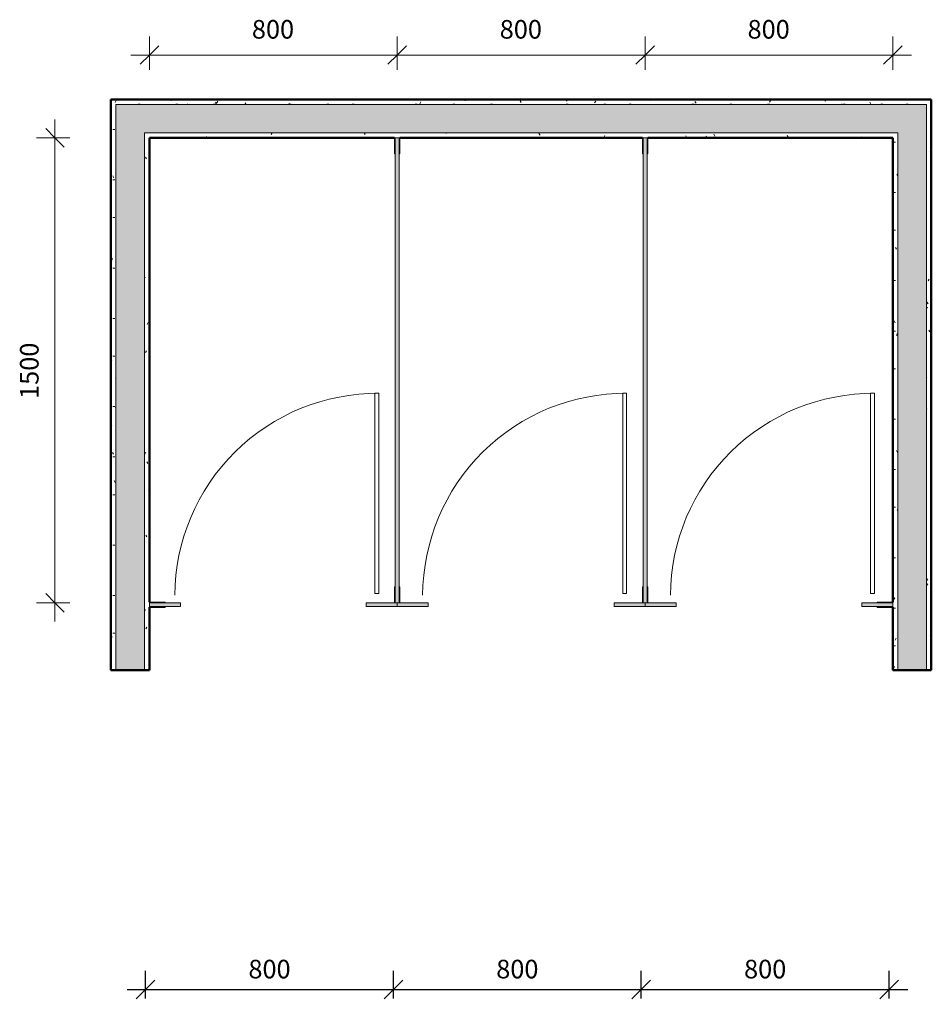
# Model space of a CAD drawing. Units: millimetres. Extents: x -11020 to 854, y -4381 to 1858.
# Drawn here: x -2089 to 854, y -1319 to 1858 of the extents above; entities that cross this region are included whole.
import ezdxf

# ---------------------------------------------------------------- set-up
doc = ezdxf.new("R2010")
doc.units = ezdxf.units.MM
for name, color, linetype, lineweight in [('A-ANNO-DIMS', 7, 'Continuous', 9), ('A-ANNO-DIMS-20', 7, 'Continuous', 9), ('A-WALL', 7, 'Continuous', 18), ('A-WALL-PATT', 7, 'Continuous', 50), ('I-WALL', 7, 'Continuous', 18), ('Q-SPCQ', 7, 'Continuous', 18)]:
    doc.layers.add(name, color=color, linetype=linetype, lineweight=lineweight)
doc.styles.add('Arial', font='arial.ttf', dxfattribs={"height": 60})
doc.dimstyles.new('Linear_-_3mm_Arial', dxfattribs={"dimscale": 304.8, "dimtxt": 61.215564, "dimasz": 0.19685, "dimexe": 0.19685, "dimexo": 0.0625, "dimgap": 0.114829, "dimtad": 1, "dimdec": 0, "dimzin": 0, "dimdsep": 46, "dimtxsty": 'Arial', "dimblk1": 'OBLIQUE', "dimblk2": 'OBLIQUE', "dimsah": 1, "dimcen": 0.09, "dimdle": 0.19685, "dimazin": 0, "dimtfac": 1, "dimtdec": 4, "dimtix": 1, "dimtmove": 0, "dimatfit": 3, "dimfxl": 0.15748, "dimfxlon": 1, "dimtvp": 1, "dimtfill": 1, "dimtolj": 1, "dimtzin": 0, "dimarcsym": 2})
pattern_1 = [(0, (0, 0), (162.56, 40.64), [6.706, -115.214, 6.706, -115.214, -650.24]), (0, (0, 0), (162.56, 40.64), [-243.84, 6.706, -237.134, 6.706, -115.214, -284.48]), (0, (0, 0), (162.56, 40.64), [-609.6, 6.706, -74.574, 6.706, -196.494]), (120, (60.96, 20.32), (-116.4753, 120.4611), [6.706, -115.214, 6.706, -115.214, -650.24]), (120, (60.96, 20.32), (-116.4753, 120.4611), [-243.84, 6.706, -237.134, 6.706, -115.214, -284.48]), (120, (60.96, 20.32), (-116.4753, 120.4611), [-609.6, 6.706, -74.574, 6.706, -196.494]), (240, (81.28, 101.6), (-46.0847, -161.1011), [6.706, -115.214, 6.706, -115.214, -650.24]), (240, (81.28, 101.6), (-46.0847, -161.1011), [-243.84, 6.706, -237.134, 6.706, -115.214, -284.48]), (240, (81.28, 101.6), (-46.0847, -161.1011), [-609.6, 6.706, -74.574, 6.706, -196.494])]

# ---------------------------------------------------------------- blocks, each defined once
blk = doc.blocks.new('NBS_ConceptCubicleSystems_PnlCbclSym_ForcePrivacy NEW_0004 - WallEndFirstCubicle-238198-Level 1')
at = {"layer": 'Q-SPCQ', "true_color": 0xf4f4f4}
h = blk.add_hatch(color=7, dxfattribs=at)
h.paths.add_polyline_path([(393.7, -47.4), (393.7, 0), (391.5, 0), (391.5, -47.4)])
h.paths.add_polyline_path([(408.5, -47.4), (408.5, 0), (406.3, 0), (406.3, -47.4)])
at = {"layer": 'Q-SPCQ', "true_color": 0x424443}
for points in [[(406.3, -1500), (406.3, 0), (393.7, 0), (393.7, -1500)], [(-400, -1512.5), (-300, -1512.5), (-300, -1500), (-400, -1500)], [(393.7, -1512.5), (400, -1512.5), (400, -1500), (300, -1500), (300, -1512.5), (340.5, -1512.5)]]:
    blk.add_hatch(color=250, dxfattribs=at).paths.add_polyline_path(points)
at = {"layer": 'Q-SPCQ', "true_color": 0xf4f4f4}
h = blk.add_hatch(color=7, dxfattribs=at)
h.paths.add_polyline_path([(391.5, -51.1), (393.7, -51.1), (393.7, -47.4), (391.5, -47.4), (391.5, -50.9)])
h.paths.add_polyline_path([(406.3, -51.1), (408.5, -51.1), (408.5, -47.4), (406.3, -47.4), (406.3, -50.9)])
h = blk.add_hatch(color=7, dxfattribs=at)
h.paths.add_polyline_path([(393.7, -1452.6), (393.7, -1448.9), (391.5, -1448.9), (391.5, -1452.6)])
h.paths.add_polyline_path([(408.5, -1452.6), (408.5, -1448.9), (406.3, -1448.9), (406.3, -1452.6)])
h = blk.add_hatch(color=7, dxfattribs=at)
h.paths.add_polyline_path([(408.5, -1500), (408.5, -1452.6), (406.3, -1452.6), (406.3, -1500)])
h.paths.add_polyline_path([(393.7, -1500), (393.7, -1452.6), (391.5, -1452.6), (391.5, -1500)])
h = blk.add_hatch(color=7, dxfattribs=at)
h.paths.add_polyline_path([(-368.2, -1514.8), (-352.6, -1514.8), (-352.6, -1512.5), (-400, -1512.5), (-400, -1514.8), (-369.6, -1514.8)])
h.paths.add_polyline_path([(-368.2, -1500), (-352.6, -1500), (-352.6, -1497.8), (-400, -1497.8), (-400, -1500), (-369.6, -1500)])
h = blk.add_hatch(color=7, dxfattribs=at)
h.paths.add_polyline_path([(-349.1, -1514.8), (-348.9, -1514.8), (-348.9, -1512.5), (-352.6, -1512.5), (-352.6, -1514.8), (-349.9, -1514.8)])
h.paths.add_polyline_path([(-351, -1500), (-348.9, -1500), (-348.9, -1497.8), (-352.6, -1497.8), (-352.6, -1500)])
at = {"layer": 'Q-SPCQ'}
for p, q in [((406.3, 0), (393.7, 0)), ((393.7, 0), (393.7, -1500)), ((406.3, -1500), (406.3, 0)), ((391.5, 0), (391.5, -47.4)), ((393.7, 0), (391.5, 0)), ((408.5, 0), (406.3, 0)), ((408.5, -47.4), (408.5, 0)), ((391.5, -47.4), (391.5, -51.1)), ((391.5, -51.1), (393.7, -51.1)), ((406.3, -51.1), (408.5, -51.1)), ((408.5, -51.1), (408.5, -47.4)), ((340.5, -824), (328, -824)), ((328, -824), (328, -1470)), ((340.5, -1470), (340.5, -824)), ((393.7, -1448.9), (391.5, -1448.9)), ((391.5, -1448.9), (391.5, -1452.6)), ((391.5, -1452.6), (391.5, -1500)), ((408.5, -1448.9), (406.3, -1448.9)), ((408.5, -1452.6), (408.5, -1448.9)), ((408.5, -1500), (408.5, -1452.6)), ((328, -1470), (340.5, -1470)), ((-352.6, -1497.8), (-400, -1497.8)), ((-400, -1497.8), (-400, -1500)), ((-300, -1500), (-400, -1500)), ((-400, -1500), (-400, -1512.5)), ((-400, -1512.5), (-400, -1514.8)), ((-400, -1512.5), (-300, -1512.5)), ((-400, -1514.8), (-352.6, -1514.8)), ((-348.9, -1497.8), (-352.6, -1497.8)), ((-352.6, -1514.8), (-348.9, -1514.8)), ((-348.9, -1500), (-348.9, -1497.8)), ((-348.9, -1514.8), (-348.9, -1512.5)), ((-300, -1512.5), (-300, -1500)), ((400, -1500), (300, -1500)), ((300, -1500), (300, -1512.5)), ((300, -1512.5), (400, -1512.5)), ((393.7, -1500), (406.3, -1500)), ((400, -1512.5), (400, -1500))]:
    blk.add_line(p, q, dxfattribs=at)
blk.add_arc((337, -1479), 655, 89.6938, 179.6938, dxfattribs=at)
blk = doc.blocks.new('NBS_ConceptCubicleSystems_PnlCbclSym_ForcePrivacy NEW_0004 - MiddleCubicle-238199-Level 1')
at = {"layer": 'Q-SPCQ', "true_color": 0xf4f4f4}
h = blk.add_hatch(color=7, dxfattribs=at)
h.paths.add_polyline_path([(391.5, -47.4), (393.7, -47.4), (393.7, 0), (391.5, 0), (391.5, -37)])
h.paths.add_polyline_path([(408.5, -47.4), (408.5, 0), (406.3, 0), (406.3, -47.4)])
at = {"layer": 'Q-SPCQ', "true_color": 0x424443}
for points in [[(405.1, -1500), (406.3, -1500), (406.3, 0), (393.7, 0), (393.7, -1500)], [(-300, -1512.5), (-300, -1500), (-400, -1500), (-400, -1512.5), (-393.8, -1512.5)], [(393.7, -1512.5), (400, -1512.5), (400, -1500), (300, -1500), (300, -1512.5), (340.5, -1512.5)]]:
    blk.add_hatch(color=250, dxfattribs=at).paths.add_polyline_path(points)
at = {"layer": 'Q-SPCQ', "true_color": 0xf4f4f4}
h = blk.add_hatch(color=7, dxfattribs=at)
h.paths.add_polyline_path([(391.5, -51.1), (393.7, -51.1), (393.7, -47.4), (391.5, -47.4), (391.5, -50.9)])
h.paths.add_polyline_path([(406.3, -51.1), (408.5, -51.1), (408.5, -47.4), (406.3, -47.4), (406.3, -50.9)])
h = blk.add_hatch(color=7, dxfattribs=at)
h.paths.add_polyline_path([(391.5, -1452.6), (393.7, -1452.6), (393.7, -1448.9), (391.5, -1448.9), (391.5, -1451)])
h.paths.add_polyline_path([(408.5, -1452.6), (408.5, -1448.9), (406.3, -1448.9), (406.3, -1452.6)])
h = blk.add_hatch(color=7, dxfattribs=at)
h.paths.add_polyline_path([(408.5, -1500), (408.5, -1452.6), (406.3, -1452.6), (406.3, -1500)])
h.paths.add_polyline_path([(393.7, -1500), (393.7, -1452.6), (391.5, -1452.6), (391.5, -1500)])
at = {"layer": 'Q-SPCQ'}
for p, q in [((406.3, 0), (393.7, 0)), ((393.7, 0), (393.7, -1500)), ((406.3, -1500), (406.3, 0)), ((391.5, 0), (391.5, -47.4)), ((393.7, 0), (391.5, 0)), ((408.5, 0), (406.3, 0)), ((408.5, -47.4), (408.5, 0)), ((391.5, -47.4), (391.5, -51.1)), ((391.5, -51.1), (393.7, -51.1)), ((406.3, -51.1), (408.5, -51.1)), ((408.5, -51.1), (408.5, -47.4)), ((340.5, -824), (328, -824)), ((328, -824), (328, -1470)), ((340.5, -1470), (340.5, -824)), ((393.7, -1448.9), (391.5, -1448.9)), ((391.5, -1448.9), (391.5, -1452.6)), ((391.5, -1452.6), (391.5, -1500)), ((408.5, -1448.9), (406.3, -1448.9)), ((408.5, -1452.6), (408.5, -1448.9)), ((408.5, -1500), (408.5, -1452.6)), ((328, -1470), (340.5, -1470)), ((-300, -1500), (-400, -1500)), ((-400, -1500), (-400, -1512.5)), ((-400, -1512.5), (-300, -1512.5)), ((-300, -1512.5), (-300, -1500)), ((400, -1500), (300, -1500)), ((300, -1500), (300, -1512.5)), ((300, -1512.5), (400, -1512.5)), ((393.7, -1500), (406.3, -1500)), ((400, -1512.5), (400, -1500))]:
    blk.add_line(p, q, dxfattribs=at)
blk.add_arc((337, -1479), 655, 89.6938, 179.6938, dxfattribs=at)
blk = doc.blocks.new('NBS_ConceptCubicleSystems_PnlCbclSym_ForcePrivacy NEW_0004 - WallEndEndCubicle-238200-Level 1')
at = {"layer": 'Q-SPCQ', "true_color": 0x424443}
for points in [[(-394.9, -1512.5), (-300, -1512.5), (-300, -1500), (-400, -1500), (-400, -1512.5)], [(300, -1512.5), (400, -1512.5), (400, -1500), (300, -1500)]]:
    blk.add_hatch(color=250, dxfattribs=at).paths.add_polyline_path(points)
at = {"layer": 'Q-SPCQ', "true_color": 0xf4f4f4}
h = blk.add_hatch(color=7, dxfattribs=at)
h.paths.add_polyline_path([(348.9, -1514.8), (352.6, -1514.8), (352.6, -1512.5), (348.9, -1512.5)])
h.paths.add_polyline_path([(348.9, -1500), (352.6, -1500), (352.6, -1497.8), (348.9, -1497.8)])
h = blk.add_hatch(color=7, dxfattribs=at)
h.paths.add_polyline_path([(368.2, -1514.8), (400, -1514.8), (400, -1512.5), (352.6, -1512.5), (352.6, -1514.8), (363.9, -1514.8)])
h.paths.add_polyline_path([(368.2, -1500), (400, -1500), (400, -1497.8), (352.6, -1497.8), (352.6, -1500), (363.9, -1500)])
at = {"layer": 'Q-SPCQ'}
for p, q in [((340.5, -824), (328, -824)), ((328, -824), (328, -1470)), ((340.5, -1470), (340.5, -824)), ((328, -1470), (340.5, -1470)), ((-300, -1500), (-400, -1500)), ((-400, -1500), (-400, -1512.5)), ((-400, -1512.5), (-300, -1512.5)), ((-300, -1512.5), (-300, -1500)), ((400, -1500), (300, -1500)), ((300, -1500), (300, -1512.5)), ((300, -1512.5), (400, -1512.5)), ((348.9, -1497.8), (348.9, -1500)), ((352.6, -1497.8), (348.9, -1497.8)), ((348.9, -1512.5), (348.9, -1514.8)), ((348.9, -1514.8), (352.6, -1514.8)), ((400, -1497.8), (352.6, -1497.8)), ((352.6, -1514.8), (400, -1514.8)), ((400, -1500), (400, -1497.8)), ((400, -1512.5), (400, -1500)), ((400, -1514.8), (400, -1512.5))]:
    blk.add_line(p, q, dxfattribs=at)
blk.add_arc((337, -1479), 655, 89.6938, 179.6938, dxfattribs=at)
blk = doc.blocks.new('DIMBLOCK4-Level 1')
at = {"layer": 'A-ANNO-DIMS-20', "transparency": 16777216}
for p, q in [((-1670.1, 1744.2), (-1670.1, 1804.2)), ((-870.1, 1744.2), (-870.1, 1804.2)), ((-1730.1, 1744.2), (-870.1, 1744.2)), ((-1670.1, 1744.2), (-1670.1, 1696.2)), ((-870.1, 1744.2), (-870.1, 1696.2))]:
    blk.add_line(p, q, dxfattribs=at)
at = {"layer": 'A-ANNO-DIMS-20', "lineweight": 35, "transparency": 16777216}
for p, q in [((-1670.1, 1744.2), (-1640.1, 1774.2)), ((-870.1, 1744.2), (-840.1, 1774.2)), ((-1670.1, 1744.2), (-1700.1, 1714.2)), ((-870.1, 1744.2), (-900.1, 1714.2))]:
    blk.add_line(p, q, dxfattribs=at)
at = {"layer": 'A-ANNO-DIMS-20', "color": 0, "transparency": 16777216, "insert": (-1339.3, 1857.1), "char_height": 60, "width": 166.13, "attachment_point": 1, "line_spacing_factor": 0.941778, "style": 'Arial', "bg_fill": 3, "box_fill_scale": 1.25, "bg_fill_color": 256, "bg_fill_true_color": 13158600, "bg_fill_transparency": 0}
blk.add_mtext('800', dxfattribs=at)
blk = doc.blocks.new('_Oblique')
at = {"color": 0, "linetype": 'ByBlock', "lineweight": -2}
blk.add_line((-0.5, -0.5), (0.5, 0.5), dxfattribs=at)
blk = doc.blocks.new('DIMBLOCK5-Level 1')
at = {"layer": 'A-ANNO-DIMS-20', "transparency": 16777216}
for p, q in [((-870.1, 1744.2), (-870.1, 1804.2)), ((-70.1, 1744.2), (-70.1, 1804.2)), ((-870.1, 1744.2), (-70.1, 1744.2)), ((-870.1, 1744.2), (-870.1, 1696.2)), ((-70.1, 1744.2), (-70.1, 1696.2))]:
    blk.add_line(p, q, dxfattribs=at)
at = {"layer": 'A-ANNO-DIMS-20', "lineweight": 35, "transparency": 16777216}
for p, q in [((-870.1, 1744.2), (-840.1, 1774.2)), ((-70.1, 1744.2), (-40.1, 1774.2)), ((-870.1, 1744.2), (-900.1, 1714.2)), ((-70.1, 1744.2), (-100.1, 1714.2))]:
    blk.add_line(p, q, dxfattribs=at)
at = {"layer": 'A-ANNO-DIMS-20', "color": 0, "transparency": 16777216, "insert": (-539.3, 1857.1), "char_height": 60, "width": 166.13, "attachment_point": 1, "line_spacing_factor": 0.941778, "style": 'Arial', "bg_fill": 3, "box_fill_scale": 1.25, "bg_fill_color": 256, "bg_fill_true_color": 13158600, "bg_fill_transparency": 0}
blk.add_mtext('800', dxfattribs=at)
blk = doc.blocks.new('DIMBLOCK6-Level 1')
at = {"layer": 'A-ANNO-DIMS-20', "transparency": 16777216}
for p, q in [((-70.1, 1744.2), (-70.1, 1804.2)), ((729.9, 1744.2), (729.9, 1804.2)), ((-70.1, 1744.2), (789.9, 1744.2)), ((-70.1, 1744.2), (-70.1, 1696.2)), ((729.9, 1744.2), (729.9, 1696.2))]:
    blk.add_line(p, q, dxfattribs=at)
at = {"layer": 'A-ANNO-DIMS-20', "lineweight": 35, "transparency": 16777216}
for p, q in [((-70.1, 1744.2), (-40.1, 1774.2)), ((729.9, 1744.2), (759.9, 1774.2)), ((-70.1, 1744.2), (-100.1, 1714.2)), ((729.9, 1744.2), (699.9, 1714.2))]:
    blk.add_line(p, q, dxfattribs=at)
at = {"layer": 'A-ANNO-DIMS-20', "color": 0, "transparency": 16777216, "insert": (260.7, 1857.1), "char_height": 60, "width": 166.13, "attachment_point": 1, "line_spacing_factor": 0.941778, "style": 'Arial', "bg_fill": 3, "box_fill_scale": 1.25, "bg_fill_color": 256, "bg_fill_true_color": 13158600, "bg_fill_transparency": 0}
blk.add_mtext('800', dxfattribs=at)
blk = doc.blocks.new('DIMBLOCK7-Level 1')
at = {"layer": 'A-ANNO-DIMS-20', "transparency": 16777216}
for p, q in [((-1974.9, -83.4), (-1974.9, 1536.6)), ((-1974.9, 1476.6), (-2034.9, 1476.6)), ((-1974.9, 1476.6), (-1926.9, 1476.6)), ((-1974.9, -23.4), (-2034.9, -23.4)), ((-1974.9, -23.4), (-1926.9, -23.4))]:
    blk.add_line(p, q, dxfattribs=at)
at = {"layer": 'A-ANNO-DIMS-20', "lineweight": 35, "transparency": 16777216}
for p, q in [((-1974.9, 1476.6), (-2004.9, 1506.6)), ((-1974.9, 1476.6), (-1944.9, 1446.6)), ((-1974.9, -23.4), (-2004.9, 6.6)), ((-1974.9, -23.4), (-1944.9, -53.4))]:
    blk.add_line(p, q, dxfattribs=at)
at = {"layer": 'A-ANNO-DIMS-20', "color": 0, "transparency": 16777216, "insert": (-2087.8, 634.3), "char_height": 60, "width": 221.506, "attachment_point": 1, "rotation": 90, "line_spacing_factor": 0.941778, "style": 'Arial', "bg_fill": 3, "box_fill_scale": 1.25, "bg_fill_color": 256, "bg_fill_true_color": 13158600, "bg_fill_transparency": 0}
blk.add_mtext('1500', dxfattribs=at)
blk = doc.blocks.new('*D91')
at = {"layer": 'A-ANNO-DIMS', "color": 0, "lineweight": -2, "transparency": 16777216}
for p, q in [((-1682.4, -1300.1), (-1682.4, -1211.2)), ((-882.4, -1300.1), (-882.4, -1211.2)), ((-1742.4, -1271.2), (-822.4, -1271.2))]:
    blk.add_line(p, q, dxfattribs=at)
at = {"layer": 'Defpoints', "color": 0, "transparency": 16777216}
for p in [(-882.4, -1271.2), (-1682.4, -1319.2), (-882.4, -1319.2)]:
    blk.add_point(p, dxfattribs=at)
at = {"layer": 'A-ANNO-DIMS', "color": 0, "lineweight": -2, "transparency": 16777216, "xscale": 59.99999682284242, "yscale": 59.99999682284242, "zscale": 59.99999682284242, "rotation": 180}
blk.add_blockref('_Oblique', (-1682.4, -1271.2), dxfattribs=at)
at = {"layer": 'A-ANNO-DIMS', "color": 0, "lineweight": -2, "transparency": 16777216, "xscale": 59.99999682284242, "yscale": 59.99999682284242, "zscale": 59.99999682284242}
blk.add_blockref('_Oblique', (-882.4, -1271.2), dxfattribs=at)
at = {"layer": 'A-ANNO-DIMS', "color": 0, "transparency": 16777216, "insert": (-1282.4, -1205.5), "char_height": 60, "width": 166.13, "attachment_point": 5, "style": 'Arial', "bg_fill": 3, "box_fill_scale": 1.1, "bg_fill_color": 256, "bg_fill_true_color": 13158600, "bg_fill_transparency": 0}
blk.add_mtext('\\A1;800', dxfattribs=at)
blk = doc.blocks.new('*D92')
at = {"layer": 'A-ANNO-DIMS', "color": 0, "lineweight": -2, "transparency": 16777216}
for p, q in [((-882.4, -1300.1), (-882.4, -1211.2)), ((-82.4, -1300.1), (-82.4, -1211.2)), ((-942.4, -1271.2), (-22.4, -1271.2))]:
    blk.add_line(p, q, dxfattribs=at)
at = {"layer": 'Defpoints', "color": 0, "transparency": 16777216}
for p in [(-82.4, -1271.2), (-882.4, -1319.2), (-82.4, -1319.2)]:
    blk.add_point(p, dxfattribs=at)
at = {"layer": 'A-ANNO-DIMS', "color": 0, "lineweight": -2, "transparency": 16777216, "xscale": 59.99999682284242, "yscale": 59.99999682284242, "zscale": 59.99999682284242, "rotation": 180}
blk.add_blockref('_Oblique', (-882.4, -1271.2), dxfattribs=at)
at = {"layer": 'A-ANNO-DIMS', "color": 0, "lineweight": -2, "transparency": 16777216, "xscale": 59.99999682284242, "yscale": 59.99999682284242, "zscale": 59.99999682284242}
blk.add_blockref('_Oblique', (-82.4, -1271.2), dxfattribs=at)
at = {"layer": 'A-ANNO-DIMS', "color": 0, "transparency": 16777216, "insert": (-482.4, -1205.5), "char_height": 60, "width": 166.13, "attachment_point": 5, "style": 'Arial', "bg_fill": 3, "box_fill_scale": 1.1, "bg_fill_color": 256, "bg_fill_true_color": 13158600, "bg_fill_transparency": 0}
blk.add_mtext('\\A1;800', dxfattribs=at)
blk = doc.blocks.new('*D93')
at = {"layer": 'A-ANNO-DIMS', "color": 0, "lineweight": -2, "transparency": 16777216}
for p, q in [((-82.4, -1300.1), (-82.4, -1211.2)), ((717.6, -1300.1), (717.6, -1211.2)), ((-142.4, -1271.2), (777.6, -1271.2))]:
    blk.add_line(p, q, dxfattribs=at)
at = {"layer": 'Defpoints', "color": 0, "transparency": 16777216}
for p in [(717.6, -1271.2), (-82.4, -1319.2), (717.6, -1319.2)]:
    blk.add_point(p, dxfattribs=at)
at = {"layer": 'A-ANNO-DIMS', "color": 0, "lineweight": -2, "transparency": 16777216, "xscale": 59.99999682284242, "yscale": 59.99999682284242, "zscale": 59.99999682284242, "rotation": 180}
blk.add_blockref('_Oblique', (-82.4, -1271.2), dxfattribs=at)
at = {"layer": 'A-ANNO-DIMS', "color": 0, "lineweight": -2, "transparency": 16777216, "xscale": 59.99999682284242, "yscale": 59.99999682284242, "zscale": 59.99999682284242}
blk.add_blockref('_Oblique', (717.6, -1271.2), dxfattribs=at)
at = {"layer": 'A-ANNO-DIMS', "color": 0, "transparency": 16777216, "insert": (317.6, -1205.5), "char_height": 60, "width": 166.13, "attachment_point": 5, "style": 'Arial', "bg_fill": 3, "box_fill_scale": 1.1, "bg_fill_color": 256, "bg_fill_true_color": 13158600, "bg_fill_transparency": 0}
blk.add_mtext('\\A1;800', dxfattribs=at)

msp = doc.modelspace()

# ---------------------------------------------------------------- hatches: boundary and pattern name
at = {"layer": 'A-WALL-PATT', "lineweight": 18}
h = msp.add_hatch(dxfattribs=at)
h.set_pattern_fill('FP_1', color=256, style=0, pattern_type=2)
h.set_pattern_definition(pattern_1)
h.paths.add_polyline_path([(-1794.1, -241.4), (-1778.1, -241.4), (-1778.1, 1600.6), (-1794.1, 1600.6), (-1794.1, -66.3)])
h = msp.add_hatch(dxfattribs=at)
h.set_pattern_fill('FP_1', color=256, style=0, pattern_type=2)
h.set_pattern_definition(pattern_1)
h.paths.add_polyline_path([(-1686.1, 1584.6), (853.9, 1584.6), (853.9, 1600.6), (-1778.1, 1600.6), (-1778.1, 1584.6)])
h = msp.add_hatch(dxfattribs=at)
h.set_pattern_fill('FP_1', color=256, style=0, pattern_type=2)
h.set_pattern_definition(pattern_1)
h.paths.add_polyline_path([(853.9, -241.4), (853.9, 1584.6), (837.9, 1584.6), (837.9, -241.4)])
h = msp.add_hatch(dxfattribs=at)
h.set_pattern_fill('FP_1', color=256, style=0, pattern_type=2)
h.set_pattern_definition(pattern_1)
h.paths.add_polyline_path([(-1686.1, -241.4), (-1670.1, -241.4), (-1670.1, 1492.6), (-1686.1, 1492.6), (-1686.1, -66.3)])
h = msp.add_hatch(dxfattribs=at)
h.set_pattern_fill('FP_1', color=256, style=0, pattern_type=2)
h.set_pattern_definition(pattern_1)
h.paths.add_polyline_path([(-65, 1476.6), (745.9, 1476.6), (745.9, 1492.6), (-1670.1, 1492.6), (-1670.1, 1476.6), (-65.8, 1476.6)])
h = msp.add_hatch(dxfattribs=at)
h.set_pattern_fill('FP_1', color=256, style=0, pattern_type=2)
h.set_pattern_definition(pattern_1)
h.paths.add_polyline_path([(729.9, -241.4), (745.9, -241.4), (745.9, 1476.6), (729.9, 1476.6), (729.9, -66.3)])
at = {"layer": 'I-WALL', "true_color": 0x4d4e4a}
for points in [[(-1778.1, -241.4), (-1686.1, -241.4), (-1686.1, 1584.6), (-1778.1, 1584.6), (-1778.1, -66.3)], [(-1686.1, 1492.6), (837.9, 1492.6), (837.9, 1584.6), (-1686.1, 1584.6)], [(837.9, -241.4), (837.8, 1492.6), (745.9, 1492.6), (745.9, -241.4)]]:
    msp.add_hatch(color=251, dxfattribs=at).paths.add_polyline_path(points)

# ---------------------------------------------------------------- linework, layer by layer
at = {"layer": 'A-WALL'}
for p, q in [((-1778.1, 1584.6), (-1778.1, -241.4)), ((837.9, 1584.6), (-1778.1, 1584.6)), ((837.9, -241.4), (837.9, 1584.6)), ((-1686.1, 1492.6), (-1686.1, -241.4)), ((745.9, 1492.6), (-1686.1, 1492.6)), ((745.9, -241.4), (745.9, 1492.6))]:
    msp.add_line(p, q, dxfattribs=at)
at = {"layer": 'I-WALL', "lineweight": 50}
for p, q in [((-1794.1, 1600.6), (-1794.1, -241.4)), ((853.9, 1600.6), (-1794.1, 1600.6)), ((853.9, -241.4), (853.9, 1600.6)), ((-1670.1, -21.1), (-1670.1, 1476.6)), ((-1670.1, 1476.6), (-878.6, 1476.6)), ((-861.6, 1476.6), (-78.6, 1476.6)), ((-61.6, 1476.6), (729.9, 1476.6)), ((729.9, 1476.6), (729.9, -21.1)), ((-1670.1, -241.4), (-1670.1, -38.1)), ((729.9, -38.1), (729.9, -241.4)), ((-1794.1, -241.4), (-1670.1, -241.4)), ((729.9, -241.4), (853.9, -241.4))]:
    msp.add_line(p, q, dxfattribs=at)

# ---------------------------------------------------------------- block references
at = {"layer": 'Q-SPCQ'}
for name, p in [('NBS_ConceptCubicleSystems_PnlCbclSym_ForcePrivacy NEW_0004 - WallEndFirstCubicle-238198-Level 1', (-1270.1, 1476.6)), ('NBS_ConceptCubicleSystems_PnlCbclSym_ForcePrivacy NEW_0004 - MiddleCubicle-238199-Level 1', (-470.1, 1476.6)), ('NBS_ConceptCubicleSystems_PnlCbclSym_ForcePrivacy NEW_0004 - WallEndEndCubicle-238200-Level 1', (329.9, 1476.6))]:
    msp.add_blockref(name, p, dxfattribs=at)

# ---------------------------------------------------------------- dimensions: what is measured, and where the dimension line sits
at = {"layer": 'A-ANNO-DIMS'}
for base, p1, p2, picture, middle in [((-870.1, 1744.2), (-1670.1, 1696.2), (-870.1, 1696.2), 'DIMBLOCK4-Level 1', (-1270.1, 1809.8)), ((-882.4, -1271.2), (-1682.4, -1319.2), (-882.4, -1319.2), '*D91', (-1282.4, -1205.5))]:
    dim = msp.add_linear_dim(base=base, p1=p1, p2=p2, dimstyle='Linear_-_3mm_Arial', override={"dimpost": '<>', "dimfxl": 800}, dxfattribs=at)
    dim.commit()
    dim.dimension.update_dxf_attribs({"geometry": picture, "text_midpoint": middle})
dim = msp.add_linear_dim(base=(-1974.9, 1476.6), p1=(-1926.9, -23.4), p2=(-1926.9, 1476.6), angle=90, dimstyle='Linear_-_3mm_Arial', override={"dimpost": '<>', "dimfxl": 1500}, dxfattribs=at)
dim.commit()
dim.dimension.update_dxf_attribs({"geometry": 'DIMBLOCK7-Level 1', "text_midpoint": (-2040.5, 726.6)})

# ---------------------------------------------------------------- next in the draw order: dimensions: what is measured, and where the dimension line sits
for base, p1, p2, picture, middle in [((-70.1, 1744.2), (-870.1, 1696.2), (-70.1, 1696.2), 'DIMBLOCK5-Level 1', (-470.1, 1809.8)), ((-82.4, -1271.2), (-882.4, -1319.2), (-82.4, -1319.2), '*D92', (-482.4, -1205.5))]:
    dim = msp.add_linear_dim(base=base, p1=p1, p2=p2, dimstyle='Linear_-_3mm_Arial', override={"dimpost": '<>', "dimfxl": 800}, dxfattribs=at)
    dim.commit()
    dim.dimension.update_dxf_attribs({"geometry": picture, "text_midpoint": middle})

# ---------------------------------------------------------------- next in the draw order: dimensions: what is measured, and where the dimension line sits
for base, p1, p2, picture, middle in [((729.9, 1744.2), (-70.1, 1696.2), (729.9, 1696.2), 'DIMBLOCK6-Level 1', (329.9, 1809.8)), ((717.6, -1271.2), (-82.4, -1319.2), (717.6, -1319.2), '*D93', (317.6, -1205.5))]:
    dim = msp.add_linear_dim(base=base, p1=p1, p2=p2, dimstyle='Linear_-_3mm_Arial', override={"dimpost": '<>', "dimfxl": 800}, dxfattribs=at)
    dim.commit()
    dim.dimension.update_dxf_attribs({"geometry": picture, "text_midpoint": middle})

doc.saveas('drawing.dxf')
